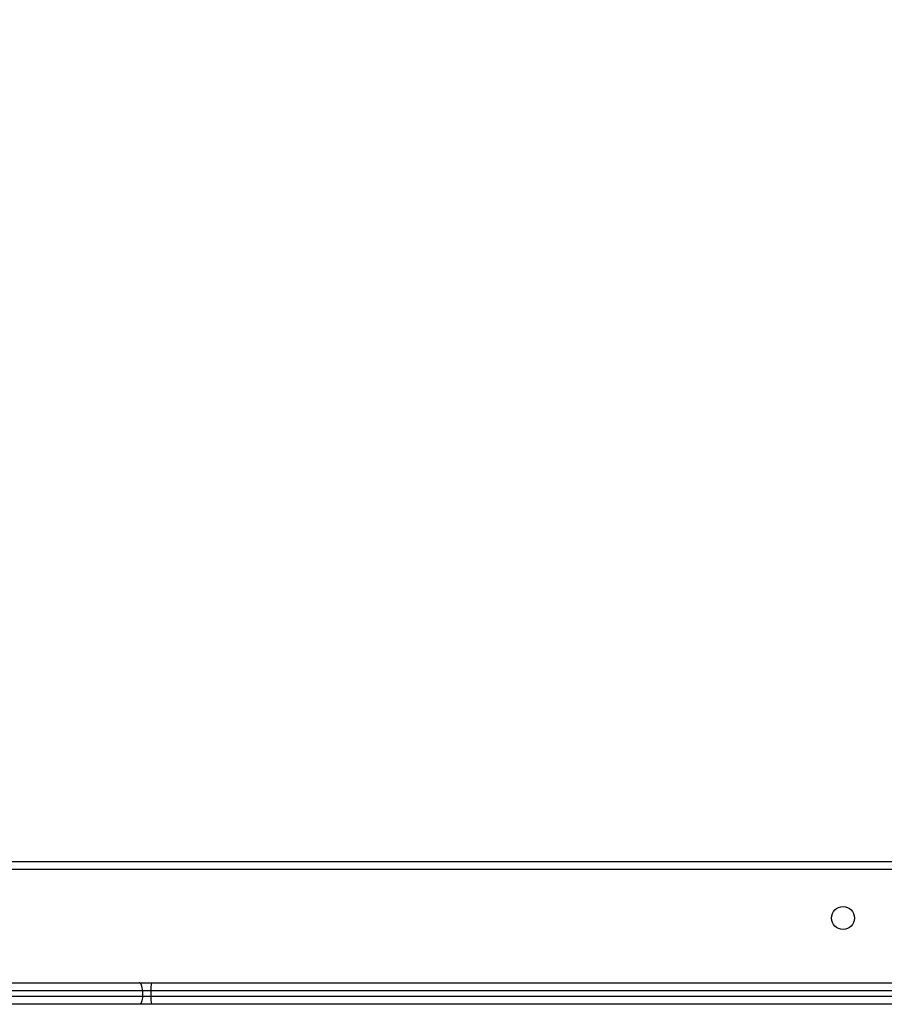
# Model space of a CAD drawing. Units: millimetres. Extents: x 404 to 1611, y 480 to 1216.
# Drawn here: x 1031 to 1063, y 755 to 791 of the extents above; entities that cross this region are included whole.
import ezdxf

# ---------------------------------------------------------------- set-up
doc = ezdxf.new("R2010")
doc.units = ezdxf.units.MM
doc.header["$LTSCALE"] = 50
doc.header["$PDSIZE"] = -1
doc.dimstyles.new('ISO-25', dxfattribs={"dimtxt": 2.5, "dimasz": 2.5, "dimexe": 1.25, "dimexo": 0.625, "dimtad": 1, "dimtxsty": 'Standard', "dimcen": 2.5, "dimadec": 0, "dimazin": 0, "dimtfac": 1, "dimtmove": 0, "dimatfit": 3, "dimfxl": 1, "dimarcsym": 0})

# ---------------------------------------------------------------- blocks, each defined once
blk = doc.blocks.new('*D8')
at = {"color": 0, "lineweight": -2}
for p, q in [((1123.429, 1116.88), (1596.623, 1116.88)), ((1591.623, 1099.1), (1591.623, 815.045)), ((1591.623, 498.249), (1591.623, 782.305)), ((966.548, 480.469), (1596.623, 480.469))]:
    blk.add_line(p, q, dxfattribs=at)
at = {"color": 0}
for points in [[(1594.586, 1099.1), (1588.659, 1099.1), (1591.623, 1116.88)], [(1588.659, 498.249), (1594.586, 498.249), (1591.623, 480.469)]]:
    blk.add_solid(points, dxfattribs=at)
at = {"layer": 'Defpoints', "color": 0}
for p in [(1118.429, 1116.88), (961.548, 480.469), (1591.623, 480.469)]:
    blk.add_point(p, dxfattribs=at)
at = {"color": 0, "insert": (1591.623, 798.675), "char_height": 17.5, "attachment_point": 5}
blk.add_mtext('636', dxfattribs=at)
blk = doc.blocks.new('*D9')
at = {"color": 0, "lineweight": -2}
for p, q in [((1152.32, 966.874), (1490.529, 966.874)), ((1485.529, 949.094), (1485.529, 815.12)), ((1485.529, 648.407), (1485.529, 782.38)), ((942.708, 630.627), (1490.529, 630.627))]:
    blk.add_line(p, q, dxfattribs=at)
at = {"color": 0}
for points in [[(1488.492, 949.094), (1482.566, 949.094), (1485.529, 966.874)], [(1482.566, 648.407), (1488.492, 648.407), (1485.529, 630.627)]]:
    blk.add_solid(points, dxfattribs=at)
at = {"layer": 'Defpoints', "color": 0}
for p in [(1147.32, 966.874), (1485.529, 966.874), (937.708, 630.627)]:
    blk.add_point(p, dxfattribs=at)
at = {"color": 0, "insert": (1485.529, 798.75), "char_height": 17.5, "attachment_point": 5}
blk.add_mtext('336', dxfattribs=at)

msp = doc.modelspace()

# ---------------------------------------------------------------- linework, layer by layer
at = {"color": 7, "linetype": 'Continuous', "lineweight": 25}
for p, q in [((1009.22, 760.085), (1073.62, 760.085)), ((1073.52, 759.785), (1009.32, 759.785)), ((1027.637, 755.585), (1035.397, 755.585)), ((1035.397, 755.585), (1035.849, 755.585)), ((1035.849, 755.585), (1073.768, 755.585)), ((1035.517, 755.285), (1027.757, 755.285)), ((1035.517, 755.285), (1035.517, 755.085)), ((1035.834, 755.285), (1035.517, 755.285)), ((1035.834, 755.285), (1035.834, 755.085)), ((1027.757, 755.085), (1035.517, 755.085)), ((1035.517, 755.085), (1035.834, 755.085)), ((1035.834, 755.085), (1080.214, 755.085)), ((1035.397, 754.785), (1027.637, 754.785)), ((1035.849, 754.785), (1035.397, 754.785)), ((1080.229, 754.785), (1035.849, 754.785))]:
    msp.add_line(p, q, dxfattribs=at)
at = {"color": 8, "linetype": 'Continuous', "lineweight": 25}
msp.add_line((1074.206, 755.285), (1035.834, 755.285), dxfattribs=at)
at = {"color": 7, "linetype": 'Continuous', "lineweight": 25, "flags": 128}
for points in [[(1035.517, 755.285), (1035.515, 755.343), (1035.508, 755.4), (1035.497, 755.452), (1035.482, 755.497), (1035.464, 755.534), (1035.443, 755.562), (1035.42, 755.579), (1035.397, 755.585)], [(1035.517, 755.085), (1035.515, 755.026), (1035.508, 754.97), (1035.497, 754.918), (1035.482, 754.873), (1035.464, 754.835), (1035.443, 754.808), (1035.42, 754.791), (1035.397, 754.785)]]:
    msp.add_lwpolyline(points, dxfattribs=at)
at = {"color": 7, "linetype": 'Continuous', "lineweight": 25}
msp.add_circle((1061.52, 757.985), 0.425, dxfattribs=at)
for centre, start, end in [((1037.345, 755.36), 171.4377, 182.8343), ((1037.345, 755.01), 177.1665, 188.5615)]:
    msp.add_arc(centre, 1.513, start, end, dxfattribs=at)

# ---------------------------------------------------------------- dimensions: what is measured, and where the dimension line sits
for base, p1, p2, picture, middle in [((1591.623, 480.469), (1118.429, 1116.88), (961.548, 480.469), '*D8', (1591.623, 798.675)), ((1485.529, 966.874), (937.708, 630.627), (1147.32, 966.874), '*D9', (1485.529, 798.75))]:
    dim = msp.add_linear_dim(base=base, p1=p1, p2=p2, angle=90, dimstyle='ISO-25', override={"dimtxt": 17.5, "dimasz": 17.78, "dimexe": 5, "dimexo": 5, "dimgap": 7.62, "dimtih": 1, "dimtoh": 1, "dimdec": 0, "dimlfac": 1, "dimzin": 1, "dimadec": 2, "dimtzin": 1})
    dim.commit()
    dim.dimension.update_dxf_attribs({"geometry": picture, "text_midpoint": middle})

doc.saveas('drawing.dxf')
